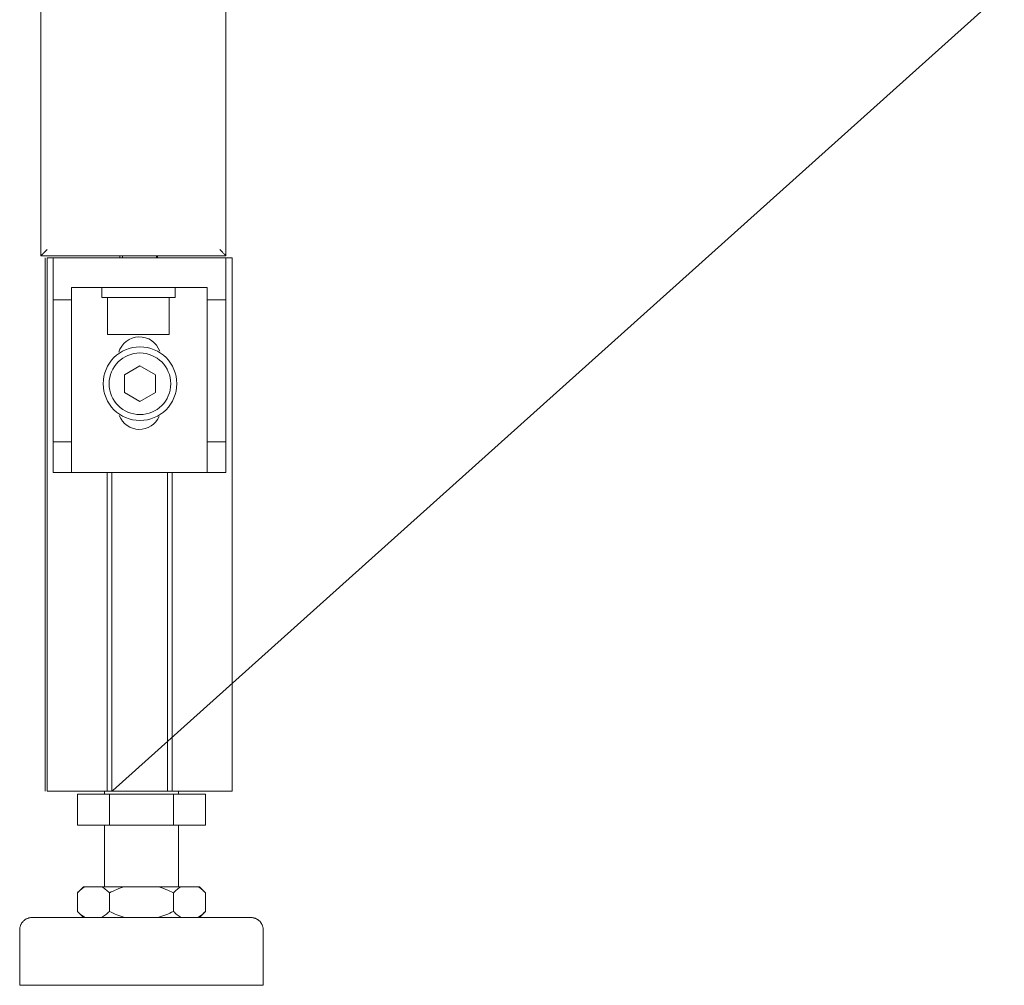
# Model space of a CAD drawing. Units: millimetres. Extents: x -2034 to 4253, y -1708 to 2239.
# Drawn here: x -474 to -315, y 0 to 157 of the extents above; entities that cross this region are included whole.
import ezdxf
from ezdxf import colors
from ezdxf.entities.mleader import LeaderData, LeaderLine
from ezdxf.math import Vec2, Vec3

# ---------------------------------------------------------------- set-up
doc = ezdxf.new("R2010")
doc.units = ezdxf.units.MM
doc.layers.add('Q-SPCQ', color=7, linetype='Continuous', lineweight=18)
doc.styles.get("Standard").update_dxf_attribs({"font": 'isocpeui.ttf'})

# ---------------------------------------------------------------- blocks, each defined once
blk = doc.blocks.new('ПРОФИЛЬ КОНСТРУКЦИОННЫЙ 30Х30H - Со смещением от оси-473165-Сечение 1')
at = {"layer": 'Q-SPCQ'}
for p, q in [((-7081.22, 31.51), (-7081.22, 118)), ((-7081.22, 31.51), (-7081.22, 118)), ((-7080.89, 118), (-7080.89, 31.51)), ((-7080.89, 118), (-7079.93, 118)), ((-7051.89, 118), (-7050.89, 118)), ((-7050.89, 31.51), (-7050.89, 118)), ((-7071.14, 83.2), (-7071.14, 31.51)), ((-7070.38, 83.2), (-7070.38, 31.51)), ((-7061.38, 83.2), (-7061.38, 31.51)), ((-7060.63, 83.2), (-7060.63, 31.51)), ((-7078.87, 31.51), (-7080.89, 31.51)), ((-7071.14, 31.51), (-7078.87, 31.51)), ((-7070.38, 31.51), (-7071.14, 31.51)), ((-7061.38, 31.51), (-7070.38, 31.51)), ((-7060.63, 31.51), (-7061.38, 31.51)), ((-7052.89, 31.51), (-7060.63, 31.51)), ((-7050.89, 31.51), (-7052.89, 31.51))]:
    blk.add_line(p, q, dxfattribs=at)
blk = doc.blocks.new('ОПОРА РЕГУЛИРУЕМАЯ Ф40 М12Х70_ A43 - ОПОРА РЕГУЛИРУЕМАЯ Ф40 М12Х70_ A43-391002-Сечение 1')
at = {"layer": 'Q-SPCQ'}
for p, q in [((-7075.99, 31), (-7070.79, 31)), ((-7075.99, 26), (-7075.99, 31)), ((-7071.59, 31.51), (-7071.59, 31)), ((-7070.79, 31), (-7060.4, 31)), ((-7070.79, 26), (-7070.79, 31)), ((-7060.4, 31), (-7055.2, 31)), ((-7060.4, 26), (-7060.4, 31)), ((-7059.59, 31), (-7059.59, 31.51)), ((-7055.2, 31), (-7055.2, 26)), ((-7070.79, 26), (-7075.99, 26)), ((-7071.59, 26), (-7071.59, 16)), ((-7060.4, 26), (-7070.79, 26)), ((-7055.2, 26), (-7060.4, 26)), ((-7059.59, 16), (-7059.59, 26)), ((-7074.99, 16), (-7075.99, 15)), ((-7074.99, 16), (-7074.73, 16)), ((-7072.05, 16), (-7074.73, 16)), ((-7072.05, 16), (-7068.28, 16)), ((-7062.91, 16), (-7068.28, 16)), ((-7062.91, 16), (-7059.14, 16)), ((-7056.46, 16), (-7059.14, 16)), ((-7056.46, 16), (-7056.2, 16)), ((-7055.2, 15), (-7056.2, 16)), ((-7075.99, 12), (-7075.99, 15)), ((-7070.79, 15), (-7070.79, 12)), ((-7060.4, 12), (-7060.4, 15)), ((-7055.2, 12), (-7055.2, 15)), ((-7075.99, 12), (-7074.99, 11)), ((-7056.2, 11), (-7055.2, 12)), ((-7085.34, 9), (-7085.34, 0)), ((-7045.84, 0), (-7045.84, 9)), ((-7085.34, 0), (-7045.84, 0))]:
    blk.add_line(p, q, dxfattribs=at)
at = {"layer": 'Q-SPCQ', "flags": 128}
for points in [[(-7085.34, 9), (-7085.34, 9.08), (-7085.34, 9.16), (-7085.33, 9.24), (-7085.32, 9.32), (-7085.3, 9.4), (-7085.29, 9.48), (-7085.27, 9.55), (-7085.24, 9.63), (-7085.22, 9.7), (-7085.19, 9.78), (-7085.15, 9.85), (-7085.12, 9.92), (-7085.08, 9.99), (-7085.04, 10.06), (-7085, 10.13), (-7084.95, 10.19), (-7084.9, 10.26), (-7084.85, 10.32), (-7084.79, 10.38), (-7084.74, 10.43), (-7084.68, 10.49), (-7084.62, 10.54), (-7084.56, 10.59), (-7084.49, 10.64), (-7084.43, 10.68), (-7084.36, 10.72), (-7084.29, 10.76), (-7084.22, 10.8), (-7084.14, 10.83), (-7084.07, 10.86), (-7083.99, 10.89), (-7083.92, 10.92), (-7083.84, 10.94), (-7083.76, 10.96), (-7083.68, 10.97), (-7083.61, 10.98), (-7083.53, 10.99), (-7083.45, 11), (-7083.37, 11), (-7083.34, 11)], [(-7047.84, 11), (-7047.86, 11), (-7047.9, 11), (-7047.97, 11), (-7048.07, 11), (-7048.2, 11), (-7048.35, 11), (-7048.54, 11), (-7048.75, 11), (-7048.98, 11), (-7049.25, 11), (-7049.54, 11), (-7049.85, 11), (-7050.19, 11), (-7050.56, 11), (-7050.95, 11), (-7051.36, 11), (-7051.79, 11), (-7052.25, 11), (-7052.73, 11), (-7053.23, 11), (-7053.75, 11), (-7054.29, 11), (-7054.84, 11), (-7055.41, 11), (-7056, 11), (-7056.61, 11), (-7057.23, 11), (-7057.86, 11), (-7058.51, 11), (-7059.16, 11), (-7059.83, 11), (-7060.51, 11), (-7061.19, 11), (-7061.88, 11), (-7062.58, 11), (-7063.28, 11), (-7063.99, 11), (-7064.69, 11), (-7065.4, 11), (-7066.11, 11), (-7066.82, 11), (-7067.53, 11), (-7068.23, 11), (-7068.93, 11), (-7069.63, 11), (-7070.32, 11), (-7071, 11), (-7071.67, 11), (-7072.33, 11), (-7072.98, 11), (-7073.62, 11), (-7074.25, 11), (-7074.86, 11), (-7075.46, 11), (-7076.04, 11), (-7076.61, 11), (-7077.15, 11), (-7077.68, 11), (-7078.19, 11), (-7078.68, 11), (-7079.15, 11), (-7079.6, 11), (-7080.02, 11), (-7080.43, 11), (-7080.8, 11), (-7081.16, 11), (-7081.49, 11), (-7081.79, 11), (-7082.07, 11), (-7082.32, 11), (-7082.54, 11), (-7082.74, 11), (-7082.91, 11), (-7083.05, 11), (-7083.17, 11), (-7083.25, 11), (-7083.31, 11), (-7083.34, 11), (-7083.34, 11)], [(-7083.34, 11), (-7083.33, 11), (-7083.29, 11), (-7083.22, 11), (-7083.12, 11), (-7082.99, 11), (-7082.84, 11), (-7082.65, 11), (-7082.44, 11), (-7082.21, 11), (-7081.94, 11), (-7081.65, 11), (-7081.5, 11)], [(-7049.7, 11), (-7049.4, 11), (-7049.12, 11), (-7048.87, 11), (-7048.65, 11), (-7048.45, 11), (-7048.28, 11), (-7048.14, 11), (-7048.02, 11), (-7047.94, 11), (-7047.88, 11), (-7047.85, 11), (-7047.84, 11)], [(-7047.84, 11), (-7047.76, 11), (-7047.68, 10.99), (-7047.61, 10.99), (-7047.53, 10.97), (-7047.45, 10.96), (-7047.37, 10.94), (-7047.29, 10.92), (-7047.22, 10.9), (-7047.14, 10.87), (-7047.07, 10.84), (-7046.99, 10.81), (-7046.92, 10.77), (-7046.85, 10.74), (-7046.78, 10.69), (-7046.72, 10.65), (-7046.65, 10.6), (-7046.59, 10.56), (-7046.53, 10.5), (-7046.47, 10.45), (-7046.41, 10.39), (-7046.36, 10.33), (-7046.3, 10.27), (-7046.25, 10.21), (-7046.21, 10.15), (-7046.16, 10.08), (-7046.12, 10.01), (-7046.08, 9.94), (-7046.04, 9.87), (-7046.01, 9.8), (-7045.98, 9.72), (-7045.95, 9.65), (-7045.93, 9.57), (-7045.91, 9.5), (-7045.89, 9.42), (-7045.87, 9.34), (-7045.86, 9.26), (-7045.85, 9.18), (-7045.85, 9.1), (-7045.84, 9.02), (-7045.84, 9)]]:
    blk.add_lwpolyline(points, dxfattribs=at)
at = {"layer": 'Q-SPCQ'}
for points in [[(-7074.73, 16), (-7074.95, 15.87), (-7075.37, 15.58), (-7075.79, 15.21), (-7075.99, 15)], [(-7070.79, 15), (-7070.99, 15.21), (-7071.4, 15.58), (-7071.83, 15.87), (-7072.05, 16)], [(-7068.28, 16), (-7068.71, 15.87), (-7069.57, 15.58), (-7070.39, 15.21), (-7070.79, 15)], [(-7060.4, 15), (-7060.8, 15.21), (-7061.62, 15.58), (-7062.48, 15.87), (-7062.91, 16)], [(-7059.14, 16), (-7059.36, 15.87), (-7059.79, 15.58), (-7060.2, 15.21), (-7060.4, 15)], [(-7055.2, 15), (-7055.4, 15.21), (-7055.81, 15.58), (-7056.24, 15.87), (-7056.46, 16)], [(-7075.99, 12), (-7075.79, 11.79), (-7075.37, 11.42), (-7074.95, 11.13), (-7074.73, 11)], [(-7072.05, 11), (-7071.83, 11.13), (-7071.4, 11.42), (-7070.99, 11.79), (-7070.79, 12)], [(-7070.79, 12), (-7070.39, 11.79), (-7069.57, 11.42), (-7068.71, 11.13), (-7068.28, 11)], [(-7062.91, 11), (-7062.48, 11.13), (-7061.62, 11.42), (-7060.8, 11.79), (-7060.4, 12)], [(-7060.4, 12), (-7060.2, 11.79), (-7059.79, 11.42), (-7059.36, 11.13), (-7059.14, 11)], [(-7056.46, 11), (-7056.24, 11.13), (-7055.81, 11.42), (-7055.4, 11.79), (-7055.2, 12)]]:
    blk.add_open_spline(points, degree=3, dxfattribs=at)
blk = doc.blocks.new('УГЛОВОЙ АЛЮМИНИЕВЫЙ СОЕДИНИТЕЛЬ 35Х35_ ПАЗ 8 _в сборе_ - УГЛОВОЙ АЛЮМИНИЕВЫЙ СОЕДИНИТЕЛЬ 35Х35_ ПАЗ 8 _в сборе_-257624-Сечение 1')
at = {"layer": 'Q-SPCQ'}
for p, q in [((-7068.67, 118.39), (-7068.67, 118)), ((-7063.17, 118.37), (-7063.17, 118)), ((-7062.97, 118.37), (-7062.97, 118)), ((-7079.92, 118), (-7068.67, 118)), ((-7079.92, 112.2), (-7079.92, 118)), ((-7068.67, 118), (-7063.17, 118)), ((-7063.17, 118), (-7051.92, 118)), ((-7051.92, 118), (-7051.92, 112.2)), ((-7079.92, 112.2), (-7079.92, 111.2)), ((-7076.92, 113.2), (-7076.92, 112.2)), ((-7054.92, 113.2), (-7076.92, 113.2)), ((-7076.92, 111.2), (-7076.92, 112.2)), ((-7054.92, 112.2), (-7054.92, 113.2)), ((-7054.92, 111.2), (-7054.92, 112.2)), ((-7051.92, 111.2), (-7051.92, 112.2)), ((-7079.92, 111.2), (-7076.92, 111.2)), ((-7079.92, 111.2), (-7079.92, 88.2)), ((-7076.92, 88.2), (-7076.92, 111.2)), ((-7054.92, 111.2), (-7051.92, 111.2)), ((-7054.92, 88.2), (-7054.92, 111.2)), ((-7051.92, 88.2), (-7051.92, 111.2)), ((-7079.92, 88.2), (-7076.92, 88.2)), ((-7079.92, 88.2), (-7079.92, 84.2)), ((-7076.92, 84.2), (-7076.92, 88.2)), ((-7054.92, 84.2), (-7054.92, 88.2)), ((-7054.92, 88.2), (-7051.92, 88.2)), ((-7051.92, 84.2), (-7051.92, 88.2)), ((-7079.92, 84.2), (-7079.92, 83.2)), ((-7079.92, 83.2), (-7076.92, 83.2)), ((-7076.92, 83.2), (-7076.92, 84.2)), ((-7054.92, 83.2), (-7076.92, 83.2)), ((-7054.92, 83.2), (-7054.92, 84.2)), ((-7054.92, 83.2), (-7051.92, 83.2)), ((-7051.92, 83.2), (-7051.92, 84.2))]:
    blk.add_line(p, q, dxfattribs=at)
for centre, start, end in [((-7065.92, 101.7), 19.7105, 163.4551), ((-7065.92, 93.7), 201.27, 336.158)]:
    blk.add_arc(centre, 3.5, start, end, dxfattribs=at)
blk = doc.blocks.new('ШАЙБА 6 ОЦИНК_DIN 125 - ШАЙБА 6 ОЦИНК_DIN 125-257619-Сечение 1')
at = {"layer": 'Q-SPCQ'}
for start, end in [(90, 270), (270, 90)]:
    blk.add_arc((-7065.83, 97.61), 5.97, start, end, dxfattribs=at)
blk = doc.blocks.new('ШАЙБА 6 ОЦИНК_DIN 125 - ШАЙБА 6 ОЦИНК_DIN 125-V2-Сечение 1')
at = {"layer": 'Q-SPCQ'}
for p, q in [((-7072.04, 113.2), (-7072.04, 111.6)), ((-7060.1, 111.6), (-7060.1, 113.2)), ((-7066.07, 111.6), (-7072.04, 111.6)), ((-7060.1, 111.6), (-7066.07, 111.6))]:
    blk.add_line(p, q, dxfattribs=at)
blk = doc.blocks.new('ВИНТ ЦИЛИНДР_ С ВНУТРЕННИМ ШЕСТ_М6 Х 12 DIN 912_ D67 - ВИНТ ЦИЛИНДР_ С ВНУТРЕННИМ ШЕСТ_М6 Х 12 DIN 912_ D67-257620-Сечение 1')
at = {"layer": 'Q-SPCQ'}
for p, q in [((-7069.09, 118.39), (-7069.09, 118)), ((-7063.09, 118), (-7063.09, 118.37)), ((-7071.09, 111.6), (-7071.09, 105.6)), ((-7061.09, 105.6), (-7061.09, 111.6)), ((-7071.09, 105.6), (-7061.09, 105.6))]:
    blk.add_line(p, q, dxfattribs=at)
blk = doc.blocks.new('ВИНТ ЦИЛИНДР_ С ВНУТРЕННИМ ШЕСТ_М6 Х 12 DIN 912_ D67 - ВИНТ ЦИЛИНДР_ С ВНУТРЕННИМ ШЕСТ_М6 Х 12 DIN 912_ D67-V3-Сечение 1')
at = {"layer": 'Q-SPCQ'}
for p, q in [((-7068.34, 99.03), (-7065.84, 100.48)), ((-7068.34, 97.59), (-7068.34, 99.03)), ((-7065.84, 100.48), (-7063.34, 99.03)), ((-7063.34, 99.03), (-7063.34, 97.59)), ((-7068.34, 96.15), (-7068.34, 97.59)), ((-7063.34, 97.59), (-7063.34, 96.15)), ((-7065.84, 94.7), (-7068.34, 96.15)), ((-7063.34, 96.15), (-7065.84, 94.7))]:
    blk.add_line(p, q, dxfattribs=at)
for start, end in [(0, 180), (180, 360)]:
    blk.add_arc((-7065.84, 97.59), 5, start, end, dxfattribs=at)
blk = doc.blocks.new('ЗАГЛУШКА ТОРЦЕВАЯ 30 Х 90_ H12 - ЗАГЛУШКА ТОРЦЕВАЯ 30 Х 90_ H12-396331-Сечение 1')
at = {"layer": 'Q-SPCQ'}
for p, q in [((-7051.89, 208.11), (-7081.89, 208.11)), ((-7081.89, 208.11), (-7081.89, 118.37)), ((-7051.89, 118.37), (-7051.89, 208.11)), ((-7081.89, 118.37), (-7051.89, 118.37))]:
    blk.add_line(p, q, dxfattribs=at)
for points, knots in [([(-7081.89, 208.11), (-7081.88, 208.11), (-7081.87, 208.1), (-7081.83, 208.05), (-7081.74, 207.96), (-7081.63, 207.85), (-7081.48, 207.7), (-7081.31, 207.53), (-7081.11, 207.33), (-7080.96, 207.18), (-7080.89, 207.11)], [0, 0, 0, 0, 0.083333, 0.208333, 0.291667, 0.416667, 0.541667, 0.666667, 0.833333, 1, 1, 1, 1]), ([(-7052.89, 207.11), (-7052.81, 207.18), (-7052.68, 207.31), (-7052.5, 207.49), (-7052.34, 207.65), (-7052.2, 207.79), (-7052.08, 207.91), (-7051.98, 208.01), (-7051.91, 208.09), (-7051.89, 208.11), (-7051.89, 208.11)], [0, 0, 0, 0, 0.166667, 0.291667, 0.416667, 0.541667, 0.645833, 0.75, 0.875, 1, 1, 1, 1]), ([(-7080.89, 119.37), (-7080.96, 119.3), (-7081.09, 119.17), (-7081.28, 118.98), (-7081.43, 118.82), (-7081.57, 118.68), (-7081.69, 118.57), (-7081.79, 118.47), (-7081.87, 118.39), (-7081.88, 118.37), (-7081.89, 118.37)], [0, 0, 0, 0, 0.166667, 0.291667, 0.416667, 0.541667, 0.645833, 0.75, 0.875, 1, 1, 1, 1]), ([(-7051.89, 118.37), (-7051.89, 118.37), (-7051.9, 118.38), (-7051.95, 118.43), (-7052.04, 118.52), (-7052.14, 118.63), (-7052.29, 118.77), (-7052.46, 118.95), (-7052.66, 119.15), (-7052.81, 119.3), (-7052.89, 119.37)], [0, 0, 0, 0, 0.083333, 0.208333, 0.291667, 0.416667, 0.541667, 0.666667, 0.833333, 1, 1, 1, 1])]:
    blk.add_open_spline(points, degree=3, knots=knots, dxfattribs=at)

msp = doc.modelspace()

# ---------------------------------------------------------------- block references
at = {"layer": 'Q-SPCQ'}
for name in ['ЗАГЛУШКА ТОРЦЕВАЯ 30 Х 90_ H12 - ЗАГЛУШКА ТОРЦЕВАЯ 30 Х 90_ H12-396331-Сечение 1', 'УГЛОВОЙ АЛЮМИНИЕВЫЙ СОЕДИНИТЕЛЬ 35Х35_ ПАЗ 8 _в сборе_ - УГЛОВОЙ АЛЮМИНИЕВЫЙ СОЕДИНИТЕЛЬ 35Х35_ ПАЗ 8 _в сборе_-257624-Сечение 1', 'ВИНТ ЦИЛИНДР_ С ВНУТРЕННИМ ШЕСТ_М6 Х 12 DIN 912_ D67 - ВИНТ ЦИЛИНДР_ С ВНУТРЕННИМ ШЕСТ_М6 Х 12 DIN 912_ D67-257620-Сечение 1', 'ПРОФИЛЬ КОНСТРУКЦИОННЫЙ 30Х30H - Со смещением от оси-473165-Сечение 1', 'ШАЙБА 6 ОЦИНК_DIN 125 - ШАЙБА 6 ОЦИНК_DIN 125-V2-Сечение 1', 'ШАЙБА 6 ОЦИНК_DIN 125 - ШАЙБА 6 ОЦИНК_DIN 125-257619-Сечение 1', 'ВИНТ ЦИЛИНДР_ С ВНУТРЕННИМ ШЕСТ_М6 Х 12 DIN 912_ D67 - ВИНТ ЦИЛИНДР_ С ВНУТРЕННИМ ШЕСТ_М6 Х 12 DIN 912_ D67-V3-Сечение 1', 'ОПОРА РЕГУЛИРУЕМАЯ Ф40 М12Х70_ A43 - ОПОРА РЕГУЛИРУЕМАЯ Ф40 М12Х70_ A43-391002-Сечение 1']:
    msp.add_blockref(name, (6611.11, -0.08), dxfattribs=at)

# ---------------------------------------------------------------- leaders
ml = msp.add_multileader_mtext('Standard')
ml.set_content('Регулируемые опоры', color=256)
ml.set_leader_properties()
ml.build(insert=Vec2(0, 0))
ml.multileader.update_dxf_attribs({"text_left_attachment_type": 6, "text_right_attachment_type": 6, "dogleg_length": 0.36, "arrow_head_size": 0.18})
ctx = ml.context
ctx.base_point, ctx.char_height, ctx.arrow_head_size, ctx.landing_gap_size, ctx.plane_origin = Vec3(-259.98, 209.9), 50, 0.18, 0.09, Vec3(-273.24, -18.57)
ctx.left_attachment, ctx.right_attachment, ctx.text_align_type = 6, 6, 1
notes = []
notes.append((ctx, [(0, (1, 1, 0), (-260.34, 209.9), (1, 0), 0.36, [(0, [(-459.27, 31.43)], 0, [])])]))
ctx.mtext.insert, ctx.mtext.width, ctx.mtext.alignment, ctx.mtext.flow_direction = Vec3(72.82, 274.9), 675.1513, 2, 5
for ctx, leaders in notes:
    for number, flags, end, landing, length, lines in leaders:
        leader = LeaderData()
        leader.index, (leader.has_last_leader_line, leader.has_dogleg_vector, leader.attachment_direction) = number, flags
        leader.last_leader_point, leader.dogleg_vector, leader.dogleg_length = Vec3(end), Vec3(landing), length
        for number, points, colour, breaks in lines:
            line = LeaderLine()
            line.index, line.vertices, line.color, line.breaks = number, Vec3.list(points), colors.encode_raw_color(colour), breaks
            leader.lines.append(line)
        ctx.leaders.append(leader)

doc.saveas('drawing.dxf')
